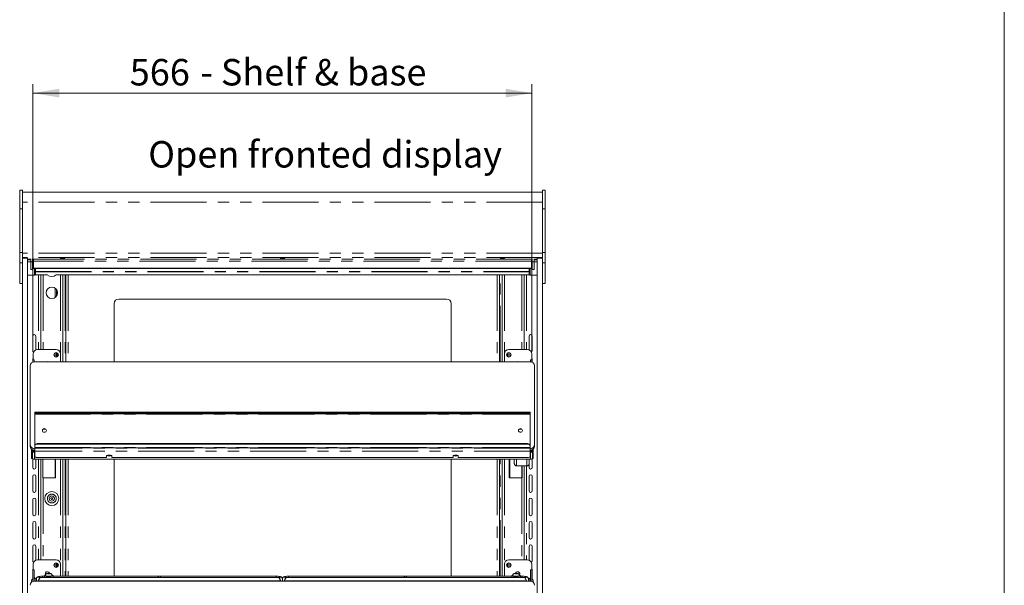
# Model space of a CAD drawing. Units: millimetres. Extents: x 0 to 586, y 0 to 420.
# Drawn here: x 468 to 580, y 195 to 259 of the extents above; entities that cross this region are included whole.
import ezdxf

# ---------------------------------------------------------------- set-up
doc = ezdxf.new("R2010")
doc.units = ezdxf.units.MM
doc.linetypes.add('PHANTOM', pattern=[12.7, 6.35, -1.27, 1.27, -1.27, 1.27, -1.27])
doc.styles.add('SLDTEXTSTYLE0', font='TXT', dxfattribs={"width": 0.605})
doc.dimstyles.new('SLDDIMSTYLE4', dxfattribs={"dimtxt": 3, "dimasz": 3, "dimexe": 0, "dimexo": 0.0625, "dimgap": 0.75, "dimtad": 0, "dimtih": 1, "dimtoh": 1, "dimdec": 1, "dimlfac": 10, "dimrnd": 1e-09, "dimzin": 12, "dimdsep": 46, "dimtxsty": 'SLDTEXTSTYLE0', "dimsah": 1, "dimcen": 0.09, "dimadec": 0, "dimazin": 3, "dimtfac": 1, "dimtofl": 0, "dimtmove": 0, "dimatfit": 3, "dimfxl": 0, "dimfrac": 2, "dimtolj": 1, "dimtzin": 12, "dimarcsym": 0})

# ---------------------------------------------------------------- blocks, each defined once
blk = doc.blocks.new('_D_24')
at = {"color": 7, "linetype": 'Continuous', "lineweight": 0}
for p, q in [((469.7, 221.54), (469.7, 251.79)), ((526.3, 221.54), (526.3, 251.79)), ((469.7, 250.79), (526.3, 250.79))]:
    blk.add_line(p, q, dxfattribs=at)
for points in [[(469.7, 250.79), (472.7, 250.29), (472.7, 251.29)], [(526.3, 250.79), (523.3, 251.29), (523.3, 250.29)]]:
    blk.add_solid(points, dxfattribs=at)
at = {"color": 7, "linetype": 'Continuous', "lineweight": 0, "char_height": 3, "attachment_point": 1, "style": 'SLDTEXTSTYLE0'}
for s, insert in [('566', (480.68, 254.66)), ('- Shelf & base', (488.68, 254.66))]:
    blk.add_mtext(s, dxfattribs=dict(at, insert=insert))

msp = doc.modelspace()

# ---------------------------------------------------------------- linework, layer by layer
at = {"color": 7, "linetype": 'Continuous', "lineweight": 0}
msp.add_line((579.873, 9.004), (579.873, 411.004), dxfattribs=at)
at = {"color": 7, "linetype": 'Continuous', "lineweight": 15}
for p, q in [((468.498, 239.78), (468.198, 239.78)), ((468.198, 239.78), (468.198, 237.647)), ((468.498, 239.78), (468.498, 237.647)), ((527.498, 239.568), (468.498, 239.568)), ((527.798, 239.78), (527.498, 239.78)), ((527.498, 239.78), (527.498, 237.647)), ((527.798, 239.78), (527.798, 237.647)), ((468.198, 237.647), (468.198, 232.697)), ((468.498, 237.647), (468.498, 232.697)), ((527.498, 237.647), (527.498, 232.697)), ((527.798, 237.647), (527.798, 232.697)), ((468.198, 232.697), (468.198, 231.544)), ((468.498, 232.697), (468.498, 231.544)), ((527.498, 232.697), (527.498, 231.544)), ((527.798, 232.697), (527.798, 231.544)), ((468.198, 231.544), (468.198, 229.194)), ((469.098, 232.078), (468.498, 232.078)), ((468.498, 231.544), (468.498, 231.532)), ((468.498, 164.241), (468.498, 231.532)), ((469.098, 164.241), (469.098, 232.078)), ((469.463, 231.869), (469.098, 231.869)), ((469.461, 231.666), (469.098, 231.666)), ((469.299, 231.66), (469.143, 231.666)), ((469.454, 231.666), (469.299, 231.66)), ((469.299, 231.666), (469.299, 231.66)), ((469.461, 231.666), (469.461, 231.869)), ((469.461, 231.666), (469.461, 231.068)), ((469.463, 231.988), (469.463, 231.637)), ((469.663, 231.637), (469.463, 231.637)), ((469.663, 231.988), (469.663, 231.637)), ((469.748, 231.869), (469.663, 231.869)), ((469.748, 231.739), (469.748, 231.869)), ((469.748, 230.943), (469.748, 231.739)), ((526.334, 231.869), (526.248, 231.869)), ((526.248, 231.869), (526.248, 231.739)), ((526.248, 231.739), (526.248, 230.943)), ((526.334, 231.988), (526.334, 231.637)), ((526.534, 231.637), (526.334, 231.637)), ((526.534, 231.988), (526.534, 231.637)), ((526.898, 231.869), (526.534, 231.869)), ((526.536, 231.666), (526.535, 231.869)), ((526.536, 231.666), (526.536, 231.068)), ((526.898, 231.666), (526.536, 231.666)), ((526.542, 231.666), (526.698, 231.66)), ((526.698, 231.66), (526.853, 231.666)), ((526.698, 231.666), (526.698, 231.66)), ((527.498, 232.078), (526.898, 232.078)), ((526.898, 164.241), (526.898, 232.078)), ((527.498, 231.544), (527.498, 231.532)), ((527.498, 164.241), (527.498, 231.532)), ((527.798, 231.544), (527.798, 229.194)), ((469.848, 230.137), (469.098, 230.136)), ((469.461, 230.775), (469.661, 230.775)), ((526.248, 230.943), (469.748, 230.943)), ((469.748, 230.904), (469.748, 230.943)), ((526.248, 230.904), (469.748, 230.904)), ((469.889, 230.137), (469.848, 230.137)), ((469.998, 230.539), (469.998, 230.625)), ((469.998, 230.514), (469.998, 230.539)), ((469.998, 230.163), (469.998, 230.514)), ((469.998, 230.163), (471.344, 230.163)), ((469.998, 230.163), (469.998, 230.163)), ((469.999, 230.904), (469.999, 230.637)), ((470.598, 230.163), (470.598, 221.691)), ((472.334, 230.163), (525.998, 230.163)), ((473.08, 220.309), (473.08, 230.163)), ((473.102, 230.163), (473.102, 220.309)), ((473.425, 230.163), (473.425, 220.309)), ((522.625, 230.163), (522.625, 220.309)), ((522.917, 230.163), (522.917, 220.309)), ((525.398, 230.163), (525.398, 221.691)), ((525.998, 230.904), (525.998, 230.637)), ((525.998, 230.539), (525.998, 230.625)), ((525.998, 230.514), (525.998, 230.539)), ((525.998, 230.163), (525.998, 230.514)), ((525.998, 230.163), (525.998, 230.163)), ((526.108, 230.137), (526.148, 230.137)), ((526.148, 230.137), (526.898, 230.136)), ((526.248, 230.904), (526.248, 230.943)), ((526.335, 230.775), (526.535, 230.775)), ((468.498, 229.194), (468.198, 229.194)), ((527.798, 229.194), (527.498, 229.194)), ((472.378, 228.504), (472.378, 227.778)), ((478.925, 226.93), (478.925, 220.309)), ((516.625, 227.43), (479.425, 227.43)), ((517.125, 220.309), (517.125, 226.93)), ((469.678, 221.566), (469.678, 223.216)), ((470.028, 223.216), (470.028, 221.649)), ((525.968, 223.216), (525.968, 221.649)), ((526.318, 221.566), (526.318, 223.216)), ((469.728, 221.191), (469.728, 220.545)), ((472.328, 221.691), (470.228, 221.691)), ((472.378, 221.341), (472.378, 220.841)), ((472.498, 221.281), (472.498, 220.901)), ((472.828, 220.309), (472.828, 221.191)), ((523.168, 221.191), (523.168, 220.309)), ((523.498, 221.281), (523.498, 220.901)), ((523.618, 221.341), (523.618, 220.841)), ((525.768, 221.691), (523.668, 221.691)), ((526.268, 220.545), (526.268, 221.191)), ((469.678, 220.261), (469.678, 220.566)), ((469.848, 220.545), (469.698, 220.545)), ((469.698, 220.545), (469.698, 220.541)), ((469.698, 220.541), (469.698, 220.27)), ((469.848, 220.541), (469.848, 220.545)), ((469.848, 220.541), (469.848, 220.307)), ((526.098, 220.309), (469.898, 220.309)), ((526.298, 220.545), (526.148, 220.545)), ((526.148, 220.541), (526.148, 220.545)), ((526.148, 220.541), (526.148, 220.307)), ((526.298, 220.545), (526.298, 220.541)), ((526.298, 220.541), (526.298, 220.27)), ((526.318, 220.261), (526.318, 220.566)), ((469.398, 219.84), (469.398, 210.912)), ((526.598, 210.912), (526.598, 219.84)), ((526.098, 214.577), (469.898, 214.577)), ((469.898, 214.574), (469.898, 214.577)), ((469.898, 214.574), (469.898, 214.54)), ((469.898, 214.471), (469.898, 214.54)), ((469.898, 214.471), (469.898, 214.372)), ((470.198, 214.488), (525.798, 214.488)), ((470.198, 214.419), (525.798, 214.419)), ((526.098, 214.577), (526.098, 214.574)), ((526.098, 214.54), (526.098, 214.574)), ((526.098, 214.54), (526.098, 214.471)), ((526.098, 214.372), (526.098, 214.471)), ((469.898, 210.791), (469.898, 214.372)), ((526.098, 214.372), (526.098, 210.791)), ((469.398, 210.741), (469.398, 210.912)), ((469.548, 210.406), (469.548, 210.361)), ((469.548, 210.361), (469.548, 209.976)), ((469.548, 209.976), (469.548, 209.327)), ((469.648, 209.976), (469.648, 210.335)), ((469.698, 210.305), (469.648, 210.305)), ((469.698, 210.282), (469.648, 210.282)), ((469.648, 209.976), (469.648, 209.327)), ((469.698, 210.282), (469.698, 210.305)), ((469.812, 210.181), (469.812, 210.279)), ((469.812, 210.181), (469.812, 210.165)), ((469.812, 210.165), (469.848, 210.165)), ((469.82, 210.138), (469.848, 210.141)), ((469.848, 210.139), (469.848, 210.274)), ((469.848, 210.134), (469.848, 210.139)), ((469.862, 210.268), (469.862, 210.04)), ((469.898, 210.791), (469.898, 210.746)), ((469.898, 210.595), (469.898, 210.746)), ((469.898, 210.595), (469.898, 210.534)), ((469.898, 210.534), (526.098, 210.534)), ((469.898, 210.534), (469.898, 210.49)), ((469.898, 210.49), (469.898, 210.152)), ((469.898, 210.152), (469.898, 209.558)), ((470.198, 211.02), (525.798, 211.02)), ((470.198, 210.975), (525.798, 210.975)), ((526.098, 210.746), (526.098, 210.791)), ((526.098, 210.746), (526.098, 210.595)), ((526.098, 210.534), (526.098, 210.595)), ((526.098, 210.534), (526.098, 210.49)), ((526.098, 210.49), (526.098, 210.152)), ((526.098, 210.152), (526.098, 209.558)), ((526.134, 210.268), (526.134, 210.04)), ((526.148, 210.274), (526.148, 210.139)), ((526.148, 210.165), (526.184, 210.165)), ((526.176, 210.138), (526.148, 210.141)), ((526.148, 210.139), (526.148, 210.134)), ((526.184, 210.181), (526.184, 210.279)), ((526.184, 210.181), (526.184, 210.165)), ((526.298, 210.305), (526.348, 210.305)), ((526.298, 210.282), (526.298, 210.305)), ((526.298, 210.282), (526.348, 210.282)), ((526.348, 209.976), (526.348, 210.335)), ((526.348, 209.976), (526.348, 209.327)), ((526.448, 210.406), (526.448, 210.361)), ((526.448, 210.361), (526.448, 209.976)), ((526.448, 209.976), (526.448, 209.327)), ((526.598, 210.912), (526.598, 210.741)), ((469.648, 209.327), (469.548, 209.327)), ((469.678, 208.316), (469.678, 209.312)), ((526.134, 209.241), (469.862, 209.241)), ((470.028, 209.241), (470.028, 208.316)), ((478.048, 209.455), (470.198, 209.455)), ((470.598, 209.241), (470.598, 197.841)), ((470.824, 209.241), (470.824, 207.141)), ((470.838, 209.241), (470.838, 207.141)), ((472.263, 207.141), (472.263, 209.241)), ((473.08, 195.978), (473.08, 209.241)), ((473.102, 209.241), (473.102, 195.978)), ((473.425, 209.241), (473.425, 195.978)), ((478.048, 209.626), (478.048, 209.455)), ((478.648, 209.455), (478.648, 209.626)), ((517.348, 209.455), (478.648, 209.455)), ((478.925, 209.241), (478.925, 195.978)), ((517.125, 195.978), (517.125, 209.241)), ((517.348, 209.626), (517.348, 209.455)), ((517.948, 209.455), (517.948, 209.626)), ((525.798, 209.455), (517.948, 209.455)), ((522.625, 209.241), (522.625, 195.978)), ((522.917, 209.241), (522.917, 195.978)), ((523.733, 207.141), (523.733, 209.241)), ((524.298, 208.771), (524.298, 209.241)), ((525.998, 209.241), (525.998, 208.771)), ((526.318, 208.316), (526.318, 209.312)), ((526.348, 209.327), (526.448, 209.327)), ((524.298, 208.771), (524.298, 208.756)), ((524.562, 208.492), (524.562, 208.508)), ((524.562, 208.492), (525.734, 208.492)), ((525.158, 207.141), (525.158, 208.492)), ((525.172, 207.141), (525.172, 208.492)), ((525.398, 208.492), (525.398, 197.841)), ((525.734, 208.508), (525.734, 208.492)), ((525.968, 208.636), (525.968, 208.316)), ((525.998, 208.756), (525.998, 208.771)), ((469.678, 205.666), (469.678, 207.316)), ((470.028, 207.316), (470.028, 205.666)), ((470.824, 207.141), (470.862, 207.141)), ((470.862, 207.141), (472.263, 207.141)), ((525.134, 207.141), (523.733, 207.141)), ((525.134, 207.141), (525.172, 207.141)), ((525.968, 207.316), (525.968, 205.666)), ((526.318, 205.666), (526.318, 207.316)), ((469.678, 203.016), (469.678, 204.666)), ((470.028, 204.666), (470.028, 203.016)), ((525.968, 204.666), (525.968, 203.016)), ((526.318, 203.016), (526.318, 204.666)), ((469.678, 200.366), (469.678, 202.016)), ((470.028, 202.016), (470.028, 200.366)), ((525.968, 202.016), (525.968, 200.366)), ((526.318, 200.366), (526.318, 202.016)), ((469.678, 197.716), (469.678, 199.366)), ((470.028, 199.366), (470.028, 197.799)), ((525.968, 199.366), (525.968, 197.799)), ((526.318, 197.716), (526.318, 199.366)), ((472.328, 197.841), (470.228, 197.841)), ((525.768, 197.841), (523.668, 197.841)), ((469.678, 195.687), (469.678, 196.716)), ((469.848, 196.695), (469.698, 196.695)), ((469.698, 196.695), (469.698, 196.691)), ((469.698, 196.691), (469.698, 195.378)), ((469.728, 197.341), (469.728, 196.695)), ((469.848, 196.691), (469.848, 196.695)), ((469.848, 196.691), (469.848, 195.415)), ((472.378, 197.491), (472.378, 196.991)), ((472.498, 197.431), (472.498, 197.051)), ((472.828, 196.141), (472.828, 197.341)), ((523.168, 197.341), (523.168, 196.141)), ((523.498, 197.431), (523.498, 197.051)), ((523.618, 197.491), (523.618, 196.991)), ((526.298, 196.695), (526.148, 196.695)), ((526.148, 196.691), (526.148, 196.695)), ((526.148, 196.691), (526.148, 195.415)), ((526.268, 196.695), (526.268, 197.341)), ((526.298, 196.695), (526.298, 196.691)), ((526.298, 196.691), (526.298, 195.378)), ((526.318, 195.687), (526.318, 196.716)), ((469.548, 195.463), (469.548, 195.283)), ((470.012, 195.709), (470.099, 195.709)), ((470.098, 195.691), (470.098, 195.418)), ((470.298, 195.465), (470.298, 195.443)), ((470.35, 195.441), (483.996, 195.441)), ((497.6, 195.841), (470.497, 195.841)), ((470.498, 195.418), (470.498, 195.441)), ((470.998, 195.978), (470.798, 195.978)), ((470.998, 196.033), (470.998, 195.841)), ((470.998, 195.441), (470.998, 195.418)), ((471.118, 196.058), (471.118, 196.033)), ((471.426, 196.301), (471.354, 196.279)), ((471.354, 196.279), (471.426, 196.257)), ((471.57, 196.301), (471.426, 196.301)), ((471.426, 196.257), (471.426, 196.301)), ((471.426, 196.257), (471.57, 196.257)), ((471.643, 196.279), (471.57, 196.301)), ((471.57, 196.257), (471.57, 196.301)), ((471.57, 196.257), (471.643, 196.279)), ((471.878, 196.033), (471.878, 196.058)), ((471.998, 195.841), (471.998, 196.033)), ((497.298, 195.978), (471.998, 195.978)), ((471.998, 195.418), (471.998, 195.441)), ((483.848, 195.441), (483.848, 195.418)), ((484.1, 195.441), (497.746, 195.441)), ((484.248, 195.418), (484.248, 195.441)), ((497.598, 195.441), (497.598, 195.418)), ((497.798, 195.465), (497.798, 195.443)), ((497.998, 195.691), (497.998, 195.418)), ((497.998, 195.418), (497.998, 195.691)), ((498.198, 195.465), (498.198, 195.443)), ((498.25, 195.441), (511.896, 195.441)), ((525.5, 195.841), (498.397, 195.841)), ((498.398, 195.418), (498.398, 195.441)), ((523.998, 195.978), (498.698, 195.978)), ((511.748, 195.441), (511.748, 195.418)), ((512, 195.441), (525.646, 195.441)), ((512.148, 195.418), (512.148, 195.441)), ((523.998, 196.033), (523.998, 195.841)), ((523.998, 195.441), (523.998, 195.418)), ((524.118, 196.058), (524.118, 196.033)), ((524.426, 196.301), (524.354, 196.279)), ((524.354, 196.279), (524.426, 196.257)), ((524.57, 196.301), (524.426, 196.301)), ((524.426, 196.257), (524.426, 196.301)), ((524.426, 196.257), (524.57, 196.257)), ((524.643, 196.279), (524.57, 196.301)), ((524.57, 196.257), (524.57, 196.301)), ((524.57, 196.257), (524.643, 196.279)), ((524.878, 196.033), (524.878, 196.058)), ((524.998, 195.841), (524.998, 196.033)), ((525.198, 195.978), (524.998, 195.978)), ((524.998, 195.418), (524.998, 195.441)), ((525.498, 195.441), (525.498, 195.418)), ((525.698, 195.465), (525.698, 195.443)), ((525.984, 195.709), (525.895, 195.709)), ((525.898, 195.418), (525.898, 195.691)), ((526.448, 195.463), (526.448, 195.283)), ((526.098, 195.418), (469.898, 195.418))]:
    msp.add_line(p, q, dxfattribs=at)
at = {"color": 8, "linetype": 'PHANTOM', "lineweight": 0}
for p, q in [((527.498, 238.428), (468.498, 238.428)), ((468.498, 237.647), (468.198, 237.647)), ((527.798, 237.647), (527.498, 237.647)), ((468.498, 232.697), (468.198, 232.697)), ((527.498, 232.64), (468.498, 232.64)), ((527.798, 232.697), (527.498, 232.697)), ((468.498, 231.544), (468.198, 231.544)), ((527.498, 232.158), (468.498, 232.158)), ((469.463, 231.967), (469.098, 231.967)), ((526.334, 231.967), (469.663, 231.967)), ((526.248, 231.739), (469.748, 231.739)), ((526.898, 231.967), (526.534, 231.967)), ((527.798, 231.544), (527.498, 231.544)), ((469.889, 230.904), (469.889, 230.137)), ((469.998, 230.539), (525.998, 230.539)), ((469.998, 230.514), (525.998, 230.514)), ((469.998, 230.163), (471.343, 230.163)), ((470.314, 230.163), (470.314, 221.691)), ((470.862, 230.163), (470.862, 221.691)), ((472.335, 230.163), (525.998, 230.163)), ((472.816, 230.163), (472.816, 221.302)), ((473.366, 230.163), (473.366, 220.309)), ((473.689, 230.163), (473.689, 220.309)), ((522.361, 230.163), (522.361, 220.309)), ((522.684, 220.309), (522.684, 230.163)), ((523.181, 230.163), (523.181, 221.302)), ((525.134, 230.163), (525.134, 221.691)), ((525.682, 230.163), (525.682, 221.691)), ((526.108, 230.904), (526.108, 230.137)), ((472.214, 228.672), (472.214, 227.61)), ((472.214, 221.319), (472.214, 220.863)), ((523.782, 221.319), (523.782, 220.863)), ((469.698, 220.541), (469.848, 220.541)), ((526.298, 220.541), (526.148, 220.541)), ((469.898, 214.574), (526.098, 214.574)), ((470.198, 214.488), (470.198, 214.419)), ((525.798, 214.419), (525.798, 214.488)), ((469.898, 214.372), (526.098, 214.372)), ((469.605, 210.361), (469.548, 210.361)), ((469.548, 209.976), (469.648, 209.976)), ((469.848, 210.181), (469.812, 210.181)), ((469.898, 210.04), (469.862, 210.04)), ((469.862, 209.241), (469.862, 210.04)), ((469.898, 210.595), (526.098, 210.595)), ((526.098, 210.49), (469.898, 210.49)), ((526.098, 210.152), (469.898, 210.152)), ((470.198, 210.975), (470.198, 211.02)), ((525.798, 211.02), (525.798, 210.975)), ((526.134, 210.04), (526.098, 210.04)), ((526.134, 209.241), (526.134, 210.04)), ((526.184, 210.181), (526.148, 210.181)), ((526.448, 209.976), (526.348, 209.976)), ((526.391, 210.361), (526.448, 210.361)), ((470.314, 209.241), (470.314, 197.841)), ((472.214, 209.241), (472.214, 207.141)), ((472.816, 209.241), (472.816, 197.452)), ((473.366, 209.241), (473.366, 195.978)), ((473.689, 209.241), (473.689, 195.978)), ((522.361, 209.241), (522.361, 195.978)), ((522.684, 195.978), (522.684, 209.241)), ((523.181, 209.241), (523.181, 197.452)), ((523.782, 209.241), (523.782, 207.141)), ((524.562, 209.241), (524.562, 208.508)), ((525.734, 208.508), (525.734, 209.241)), ((524.562, 208.508), (525.734, 208.508)), ((525.682, 208.492), (525.682, 197.841)), ((470.862, 207.141), (470.862, 197.841)), ((525.134, 207.141), (525.134, 197.841)), ((469.698, 196.691), (469.848, 196.691)), ((472.214, 197.469), (472.214, 197.013)), ((523.782, 197.469), (523.782, 197.013)), ((526.298, 196.691), (526.148, 196.691)), ((470.012, 195.709), (470.012, 195.418)), ((470.798, 195.978), (470.798, 195.841)), ((472.816, 196.03), (472.816, 195.978)), ((497.298, 195.978), (497.298, 195.841)), ((498.698, 195.978), (498.698, 195.841)), ((523.181, 196.03), (523.181, 195.978)), ((525.198, 195.978), (525.198, 195.841)), ((525.984, 195.709), (525.984, 195.418))]:
    msp.add_line(p, q, dxfattribs=at)
at = {"color": 7, "linetype": 'Continuous', "lineweight": 15, "flags": 128}
for points in [[(469.461, 231.068), (469.461, 230.941), (469.461, 230.85), (469.461, 230.795), (469.461, 230.775), (469.462, 230.792), (469.462, 230.844), (469.462, 230.932), (469.462, 231.056), (469.462, 231.215), (469.463, 231.409), (469.463, 231.637)], [(473.048, 232.069), (472.951, 232.068), (472.868, 232.065), (472.813, 232.06), (472.793, 232.055), (472.813, 232.049), (472.868, 232.044), (472.951, 232.041), (473.048, 232.04), (473.146, 232.041), (473.229, 232.044), (473.284, 232.049), (473.303, 232.055), (473.284, 232.06), (473.229, 232.065), (473.146, 232.068), (473.048, 232.069)], [(497.998, 232.069), (497.901, 232.068), (497.818, 232.065), (497.763, 232.06), (497.743, 232.055), (497.763, 232.049), (497.818, 232.044), (497.901, 232.041), (497.998, 232.04), (498.096, 232.041), (498.179, 232.044), (498.234, 232.049), (498.253, 232.055), (498.234, 232.06), (498.179, 232.065), (498.096, 232.068), (497.998, 232.069)], [(522.948, 232.069), (522.851, 232.068), (522.768, 232.065), (522.713, 232.06), (522.693, 232.055), (522.713, 232.049), (522.768, 232.044), (522.851, 232.041), (522.948, 232.04), (523.046, 232.041), (523.129, 232.044), (523.184, 232.049), (523.203, 232.055), (523.184, 232.06), (523.129, 232.065), (523.046, 232.068), (522.948, 232.069)], [(526.536, 231.068), (526.536, 230.941), (526.535, 230.85), (526.535, 230.795), (526.535, 230.775), (526.535, 230.792), (526.535, 230.844), (526.534, 230.932), (526.534, 231.056), (526.534, 231.215), (526.534, 231.409), (526.534, 231.637)], [(469.678, 220.566), (469.692, 220.633), (469.728, 220.688)], [(526.318, 220.566), (526.305, 220.633), (526.268, 220.688)], [(471.223, 212.521), (471.206, 212.44), (471.157, 212.372), (471.084, 212.326), (470.998, 212.31), (470.912, 212.326), (470.839, 212.372), (470.79, 212.44), (470.773, 212.521), (470.79, 212.602), (470.839, 212.671), (470.912, 212.716), (470.998, 212.733), (471.084, 212.716), (471.157, 212.671), (471.206, 212.602), (471.223, 212.521)], [(525.223, 212.521), (525.206, 212.44), (525.157, 212.372), (525.084, 212.326), (524.998, 212.31), (524.912, 212.326), (524.839, 212.372), (524.79, 212.44), (524.773, 212.521), (524.79, 212.602), (524.839, 212.671), (524.912, 212.716), (524.998, 212.733), (525.084, 212.716), (525.157, 212.671), (525.206, 212.602), (525.223, 212.521)], [(469.812, 210.169), (469.761, 210.174), (469.743, 210.179)], [(469.848, 210.139), (469.854, 210.159), (469.862, 210.17)], [(526.134, 210.17), (526.142, 210.159), (526.148, 210.139)], [(526.184, 210.169), (526.236, 210.174), (526.254, 210.179)], [(469.898, 209.558), (469.904, 209.538), (469.921, 209.519), (469.949, 209.501), (469.986, 209.485), (470.032, 209.473), (470.083, 209.463), (470.14, 209.457), (470.198, 209.455)], [(478.648, 209.626), (478.63, 209.661), (478.578, 209.692), (478.498, 209.715), (478.4, 209.727), (478.296, 209.727), (478.198, 209.715), (478.118, 209.692), (478.066, 209.661), (478.048, 209.626)], [(478.222, 209.719), (478.244, 209.716), (478.348, 209.71)], [(478.348, 209.71), (478.453, 209.716), (478.475, 209.719)], [(517.948, 209.626), (517.93, 209.661), (517.878, 209.692), (517.798, 209.715), (517.7, 209.727), (517.596, 209.727), (517.498, 209.715), (517.418, 209.692), (517.366, 209.661), (517.348, 209.626)], [(517.522, 209.719), (517.544, 209.716), (517.648, 209.71)], [(517.648, 209.71), (517.753, 209.716), (517.775, 209.719)], [(525.798, 209.455), (525.857, 209.457), (525.913, 209.463), (525.965, 209.473), (526.01, 209.485), (526.048, 209.501), (526.075, 209.519), (526.092, 209.538), (526.098, 209.558)], [(469.678, 196.716), (469.692, 196.783), (469.728, 196.838)], [(526.318, 196.716), (526.305, 196.783), (526.268, 196.838)], [(470.889, 195.418), (470.878, 195.429), (470.873, 195.442)], [(471.122, 196.09), (471.11, 196.088), (471.04, 196.068), (471.003, 196.045), (471.003, 196.021), (471.04, 195.998), (471.11, 195.978), (471.21, 195.962), (471.331, 195.951), (471.464, 195.946), (471.6, 195.948), (471.728, 195.956), (471.839, 195.969), (471.925, 195.988), (471.98, 196.01), (471.998, 196.033), (471.998, 196.033)], [(471.118, 196.033), (471.137, 196.013), (471.191, 195.994), (471.275, 195.98), (471.381, 195.97), (471.498, 195.967)], [(471.498, 195.967), (471.616, 195.97), (471.722, 195.98), (471.806, 195.994), (471.86, 196.013), (471.878, 196.033)], [(472.123, 195.442), (472.119, 195.429), (472.107, 195.418)], [(472.801, 195.978), (472.819, 196.043), (472.828, 196.141)], [(523.168, 196.141), (523.178, 196.043), (523.196, 195.978)], [(523.873, 195.442), (523.878, 195.429), (523.889, 195.418)], [(524.122, 196.09), (524.11, 196.088), (524.04, 196.068), (524.003, 196.045), (524.003, 196.021), (524.04, 195.998), (524.11, 195.978), (524.21, 195.962), (524.331, 195.951), (524.464, 195.946), (524.6, 195.948), (524.728, 195.956), (524.839, 195.969), (524.925, 195.988), (524.98, 196.01), (524.998, 196.033), (524.998, 196.033)], [(524.118, 196.033), (524.137, 196.013), (524.191, 195.994), (524.275, 195.98), (524.381, 195.97), (524.498, 195.967)], [(524.498, 195.967), (524.616, 195.97), (524.722, 195.98), (524.806, 195.994), (524.86, 196.013), (524.878, 196.033)], [(524.874, 196.09), (524.904, 196.143), (524.923, 196.241)], [(525.107, 195.418), (525.119, 195.429), (525.123, 195.442)]]:
    msp.add_lwpolyline(points, dxfattribs=at)
at = {"color": 8, "linetype": 'PHANTOM', "lineweight": 0, "flags": 128}
for points in [[(471.498, 195.992), (471.381, 195.995), (471.275, 196.004), (471.191, 196.019), (471.137, 196.037), (471.118, 196.058)], [(471.498, 196.252), (471.558, 196.254), (471.608, 196.26), (471.641, 196.269), (471.653, 196.279), (471.641, 196.289), (471.608, 196.298), (471.558, 196.304), (471.498, 196.306), (471.439, 196.304), (471.389, 196.298), (471.355, 196.289), (471.343, 196.279), (471.355, 196.269), (471.389, 196.26), (471.439, 196.254), (471.498, 196.252)], [(471.878, 196.057), (471.86, 196.037), (471.806, 196.019), (471.722, 196.004), (471.616, 195.995), (471.498, 195.992)], [(524.498, 195.992), (524.381, 195.995), (524.275, 196.004), (524.191, 196.019), (524.137, 196.037), (524.118, 196.058)], [(524.498, 196.252), (524.558, 196.254), (524.608, 196.26), (524.641, 196.269), (524.653, 196.279), (524.641, 196.289), (524.608, 196.298), (524.558, 196.304), (524.498, 196.306), (524.439, 196.304), (524.389, 196.298), (524.355, 196.289), (524.343, 196.279), (524.355, 196.269), (524.389, 196.26), (524.439, 196.254), (524.498, 196.252)], [(524.878, 196.057), (524.86, 196.037), (524.806, 196.019), (524.722, 196.004), (524.616, 195.995), (524.498, 195.992)]]:
    msp.add_lwpolyline(points, dxfattribs=at)
at = {"color": 7, "linetype": 'Continuous', "lineweight": 15}
for centre, radius in [((471.839, 228.141), 0.65), ((472.328, 221.091), 0.255), ((523.668, 221.091), 0.255), ((471.839, 204.791), 0.8), ((471.839, 204.791), 0.3), ((472.328, 197.241), 0.255), ((523.668, 197.241), 0.255)]:
    msp.add_circle(centre, radius, dxfattribs=at)
at = {"color": 8, "linetype": 'PHANTOM', "lineweight": 0}
for radius in [0.5, 0.1]:
    msp.add_circle((471.839, 204.791), radius, dxfattribs=at)
at = {"color": 7, "linetype": 'Continuous', "lineweight": 15}
for centre, radius, start, end in [((207.002, 231.611), 262.66, 359.81764, 0.00554), ((788.994, 231.611), 262.66, 179.99446, 180.18236), ((471.839, 230.791), 0.8, 230.41227, 309.58773), ((479.425, 226.93), 0.5, 90, 180), ((516.625, 226.93), 0.5, 0, 90), ((469.853, 223.216), 0.175, 0, 180), ((526.143, 223.216), 0.175, 0, 180), ((469.853, 221.566), 0.175, 180, 244.47225), ((470.228, 221.191), 0.5, 90, 180), ((472.328, 221.191), 0.5, 0, 90), ((523.668, 221.191), 0.5, 90, 180), ((525.768, 221.191), 0.5, 0, 90), ((526.143, 221.566), 0.175, 295.52775, 0), ((469.884, 219.824), 0.486, 88.2738, 178.16418), ((471.328, 220.091), 0.255, 58.94341, 121.05659), ((524.668, 220.091), 0.255, 58.94341, 121.05659), ((526.113, 219.824), 0.486, 1.83582, 91.7262), ((470.125, 214.959), 0.477, 241.51683, 278.78096), ((470.125, 214.89), 0.477, 241.52122, 278.77657), ((525.871, 214.959), 0.477, 261.21904, 298.48317), ((525.871, 214.89), 0.477, 261.22343, 298.47878), ((470.998, 212.485), 0.226, 6.10726, 173.89274), ((470.998, 212.245), 0.428, 66.98876, 113.01124), ((524.998, 212.485), 0.226, 6.10726, 173.89274), ((524.998, 212.245), 0.428, 66.98876, 113.01124), ((469.884, 210.928), 0.486, 181.83623, 271.72579), ((469.884, 210.757), 0.486, 181.83623, 271.72579), ((469.812, 210.433), 0.165, 228.16909, 270.06673), ((470.167, 210.75), 0.272, 83.45929, 171.44791), ((470.167, 210.705), 0.272, 83.45929, 171.44791), ((525.829, 210.75), 0.272, 8.55209, 96.54071), ((525.829, 210.705), 0.272, 8.55209, 96.54071), ((526.113, 210.928), 0.486, 268.27421, 358.16377), ((526.113, 210.757), 0.486, 268.27421, 358.16377), ((526.184, 210.433), 0.165, 269.93327, 311.83091), ((469.86, 209.511), 0.27, 218.21565, 270.46457), ((478.31, 210.115), 0.5, 242.40707, 274.33936), ((478.386, 210.115), 0.5, 265.66055, 297.59303), ((517.61, 210.115), 0.5, 242.40697, 274.33945), ((517.686, 210.115), 0.5, 265.66064, 297.59293), ((526.136, 209.511), 0.27, 269.53543, 321.78435), ((469.853, 208.316), 0.175, 180, 0), ((524.56, 208.758), 0.262, 180.44092, 270.43567), ((525.736, 208.758), 0.262, 269.56406, 359.55871), ((526.143, 208.316), 0.175, 180, 0), ((469.853, 207.316), 0.175, 0, 180), ((526.143, 207.316), 0.175, 0, 180), ((469.853, 205.666), 0.175, 180, 0), ((526.143, 205.666), 0.175, 180, 0), ((469.853, 204.666), 0.175, 0, 180), ((526.143, 204.666), 0.175, 0, 180), ((469.853, 203.016), 0.175, 180, 0), ((469.853, 202.016), 0.175, 0, 180), ((526.143, 203.016), 0.175, 180, 0), ((526.143, 202.016), 0.175, 0, 180), ((469.853, 200.366), 0.175, 180, 0), ((526.143, 200.366), 0.175, 180, 0), ((469.853, 199.366), 0.175, 0, 180), ((526.143, 199.366), 0.175, 0, 180), ((469.853, 197.716), 0.175, 180, 244.47225), ((470.228, 197.341), 0.5, 90, 180), ((472.328, 197.341), 0.5, 0, 90), ((523.668, 197.341), 0.5, 90, 180), ((525.768, 197.341), 0.5, 0, 90), ((526.143, 197.716), 0.175, 295.52775, 0), ((469.808, 195.462), 0.26, 115.00563, 179.78316), ((470.011, 195.872), 0.163, 180.44243, 270.43569), ((470.228, 196.141), 0.5, 223.74221, 237.43909), ((469.885, 194.62), 1.102, 81.09448, 86.51541), ((471.328, 196.241), 0.255, 15.11283, 216.23516), ((471.875, 195.926), 0.164, 40.94889, 88.58311), ((524.668, 196.241), 0.255, 0, 165.0905), ((524.875, 195.926), 0.164, 40.94889, 88.58311), ((526.111, 194.62), 1.102, 93.48459, 98.90552), ((525.985, 195.872), 0.163, 269.56431, 359.55757), ((525.768, 196.141), 0.5, 301.6655, 316.25779), ((526.188, 195.462), 0.26, 0.21684, 64.99437), ((469.884, 194.932), 0.486, 88.27471, 178.16326), ((526.113, 194.932), 0.486, 1.83674, 91.72529)]:
    msp.add_arc(centre, radius, start, end, dxfattribs=at)
at = {"color": 8, "linetype": 'PHANTOM', "lineweight": 0}
for centre, start, end in [((470.299, 195.688), 33.90597, 179.11176), ((497.798, 195.688), 0.88746, 146.09469), ((498.199, 195.688), 33.90531, 179.11254), ((525.698, 195.688), 0.88824, 146.09403)]:
    msp.add_arc(centre, 0.2, start, end, dxfattribs=at)
at = {"color": 7, "linetype": 'Continuous', "lineweight": 15}
for centre, major_axis, ratio, start_param, end_param in [((469.862, 210.288), (0.26, 0.049), 0.9356301, 3.5916399, 4.5368262), ((469.862, 210.288), (0.158, 0.046), 0.9296938, 2.8767472, 4.4475435), ((526.134, 210.288), (0.158, -0.046), 0.9296938, 4.9772345, 6.5480308), ((526.134, 210.288), (0.26, -0.049), 0.9356301, 4.8879518, 5.8331381), ((470.396, 195.641), (0.102, 0.2), 0.0708619, 3.3206192, 8.9686837), ((484.048, 195.778), (0.153, 0.153), 0.8390996, 0.8726646, 1.9477838), ((484.048, 195.778), (-0.153, 0.153), 0.8390996, 4.3354015, 5.4105207), ((497.701, 195.641), (-0.102, 0.2), 0.0708619, 3.5976869, 9.2457514), ((498.296, 195.641), (0.102, 0.2), 0.0708619, 3.3206192, 8.9686837), ((511.948, 195.778), (0.153, 0.153), 0.8390996, 0.8726646, 1.9477838), ((511.948, 195.778), (-0.153, 0.153), 0.8390996, 4.3354015, 5.4105207), ((525.601, 195.641), (-0.102, 0.2), 0.0708619, 3.5976869, 9.2457514)]:
    msp.add_ellipse(centre, major_axis=major_axis, ratio=ratio, start_param=start_param, end_param=end_param, dxfattribs=at)
for points, knots in [([(469.889, 230.137), (469.903, 230.139), (469.932, 230.142), (469.968, 230.168), (469.994, 230.204), (469.997, 230.233), (469.999, 230.247)], [0, 0, 0, 0, 0.2499883, 0.4999962, 0.750004, 1, 1, 1, 1]), ([(525.998, 230.247), (525.999, 230.233), (526.003, 230.204), (526.028, 230.168), (526.065, 230.142), (526.093, 230.139), (526.108, 230.137)], [0, 0, 0, 0, 0.249996, 0.5000038, 0.7500117, 1, 1, 1, 1]), ([(524.562, 208.508), (524.528, 208.513), (524.458, 208.523), (524.371, 208.584), (524.31, 208.67), (524.302, 208.738), (524.298, 208.771)], [0, 0, 0, 0, 0.2499965, 0.5000021, 0.749999, 1, 1, 1, 1]), ([(525.998, 208.771), (525.994, 208.738), (525.986, 208.67), (525.925, 208.584), (525.838, 208.523), (525.769, 208.513), (525.734, 208.508)], [0, 0, 0, 0, 0.2499998, 0.4999994, 0.7499977, 1, 1, 1, 1]), ([(470.798, 195.978), (470.775, 195.978), (470.707, 195.977), (470.595, 195.972), (470.472, 195.96), (470.361, 195.942), (470.278, 195.919), (470.211, 195.887), (470.158, 195.846), (470.116, 195.787), (470.099, 195.731), (470.098, 195.698), (470.098, 195.691)], [0, 0, 0, 0, 0.0704848, 0.2056364, 0.3423912, 0.483386, 0.6371655, 0.7356166, 0.8130189, 0.8938145, 0.9779625, 1, 1, 1, 1]), ([(470.35, 195.441), (470.35, 195.441), (470.348, 195.441), (470.337, 195.442), (470.319, 195.443), (470.305, 195.443), (470.298, 195.443)], [0, 0, 0, 0, 0.0031523, 0.3387642, 0.6717718, 1, 1, 1, 1]), ([(471.877, 196.057), (471.877, 196.059), (471.882, 196.089), (471.865, 196.142), (471.831, 196.203), (471.787, 196.244), (471.74, 196.272), (471.689, 196.29), (471.63, 196.302), (471.552, 196.309), (471.461, 196.31), (471.369, 196.303), (471.297, 196.289), (471.225, 196.257), (471.169, 196.209), (471.132, 196.143), (471.114, 196.089), (471.119, 196.06), (471.12, 196.057)], [0, 0, 0, 0, 0.0064431, 0.0838388, 0.1464532, 0.201292, 0.2522469, 0.3047979, 0.3702037, 0.4509631, 0.5342075, 0.6169775, 0.714784, 0.7804849, 0.8510172, 0.9186089, 0.9928909, 1, 1, 1, 1]), ([(484.048, 195.443), (484.041, 195.443), (484.027, 195.443), (484.009, 195.441), (484, 195.441), (483.996, 195.441)], [0, 0, 0, 0, 0.3367291, 0.6735694, 1, 1, 1, 1]), ([(484.1, 195.441), (484.1, 195.441), (484.098, 195.441), (484.087, 195.442), (484.069, 195.443), (484.055, 195.443), (484.048, 195.443)], [0, 0, 0, 0, 0.0031523, 0.338765, 0.6717947, 1, 1, 1, 1]), ([(497.998, 195.691), (497.995, 195.72), (497.989, 195.772), (497.949, 195.833), (497.904, 195.874), (497.853, 195.904), (497.787, 195.929), (497.7, 195.949), (497.584, 195.965), (497.459, 195.975), (497.36, 195.978), (497.308, 195.978), (497.298, 195.978)], [0, 0, 0, 0, 0.0928741, 0.1674339, 0.2391353, 0.3168125, 0.4146624, 0.5658762, 0.7008481, 0.8419264, 0.9702, 1, 1, 1, 1]), ([(497.798, 195.443), (497.791, 195.443), (497.777, 195.443), (497.759, 195.441), (497.75, 195.441), (497.746, 195.441)], [0, 0, 0, 0, 0.3367363, 0.6735717, 1, 1, 1, 1]), ([(498.698, 195.978), (498.675, 195.978), (498.607, 195.977), (498.495, 195.972), (498.372, 195.96), (498.261, 195.942), (498.178, 195.919), (498.111, 195.887), (498.058, 195.846), (498.016, 195.787), (497.999, 195.731), (497.998, 195.698), (497.998, 195.691)], [0, 0, 0, 0, 0.0704865, 0.2056372, 0.3423924, 0.4833859, 0.6371658, 0.7356165, 0.8130195, 0.8938148, 0.9779627, 1, 1, 1, 1]), ([(498.25, 195.441), (498.25, 195.441), (498.248, 195.441), (498.237, 195.442), (498.219, 195.443), (498.205, 195.443), (498.198, 195.443)], [0, 0, 0, 0, 0.0031545, 0.3387715, 0.6717996, 1, 1, 1, 1]), ([(511.948, 195.443), (511.941, 195.443), (511.927, 195.443), (511.909, 195.441), (511.9, 195.441), (511.896, 195.441)], [0, 0, 0, 0, 0.3367448, 0.6735772, 1, 1, 1, 1]), ([(512, 195.441), (512, 195.441), (511.998, 195.441), (511.987, 195.442), (511.969, 195.443), (511.955, 195.443), (511.948, 195.443)], [0, 0, 0, 0, 0.00315242, 0.33877308, 0.67181066, 1, 1, 1, 1]), ([(524.877, 196.057), (524.877, 196.059), (524.882, 196.089), (524.865, 196.142), (524.831, 196.203), (524.787, 196.244), (524.74, 196.272), (524.689, 196.29), (524.63, 196.302), (524.552, 196.309), (524.461, 196.31), (524.369, 196.303), (524.297, 196.289), (524.225, 196.257), (524.169, 196.209), (524.132, 196.143), (524.114, 196.089), (524.119, 196.06), (524.12, 196.057)], [0, 0, 0, 0, 0.0064431, 0.0838388, 0.1464532, 0.201292, 0.2522491, 0.3047979, 0.3702037, 0.450963, 0.5342074, 0.6169775, 0.7147862, 0.7804849, 0.8510172, 0.9186089, 0.9928909, 1, 1, 1, 1]), ([(525.898, 195.691), (525.895, 195.72), (525.889, 195.772), (525.849, 195.833), (525.804, 195.874), (525.753, 195.904), (525.687, 195.929), (525.6, 195.949), (525.484, 195.965), (525.359, 195.975), (525.26, 195.978), (525.208, 195.978), (525.198, 195.978)], [0, 0, 0, 0, 0.0928744, 0.1674344, 0.2391362, 0.3168136, 0.4146639, 0.5658767, 0.7008498, 0.8419282, 0.9702003, 1, 1, 1, 1]), ([(525.698, 195.443), (525.691, 195.443), (525.677, 195.443), (525.659, 195.441), (525.65, 195.441), (525.646, 195.441)], [0, 0, 0, 0, 0.3367394, 0.6735664, 1, 1, 1, 1])]:
    msp.add_open_spline(points, degree=3, knots=knots, dxfattribs=at)

# ---------------------------------------------------------------- texts
at = {"color": 7, "linetype": 'Continuous', "lineweight": 0, "insert": (482.778, 245.348), "char_height": 3, "attachment_point": 1, "style": 'SLDTEXTSTYLE0'}
msp.add_mtext('Open fronted display', dxfattribs=at)

# ---------------------------------------------------------------- dimensions: what is measured, and where the dimension line sits
at = {"color": 7, "linetype": 'Continuous', "lineweight": 0}
dim = msp.add_linear_dim(base=(526.298, 253.094), p1=(469.698, 220.541), p2=(526.298, 220.541), text='<> - Shelf & base', dimstyle='SLDDIMSTYLE4', dxfattribs=at)
dim.commit()
dim.dimension.update_dxf_attribs({"geometry": '_D_24', "text_midpoint": (497.633, 253.094), "dimtype": 160})

doc.saveas('drawing.dxf')
